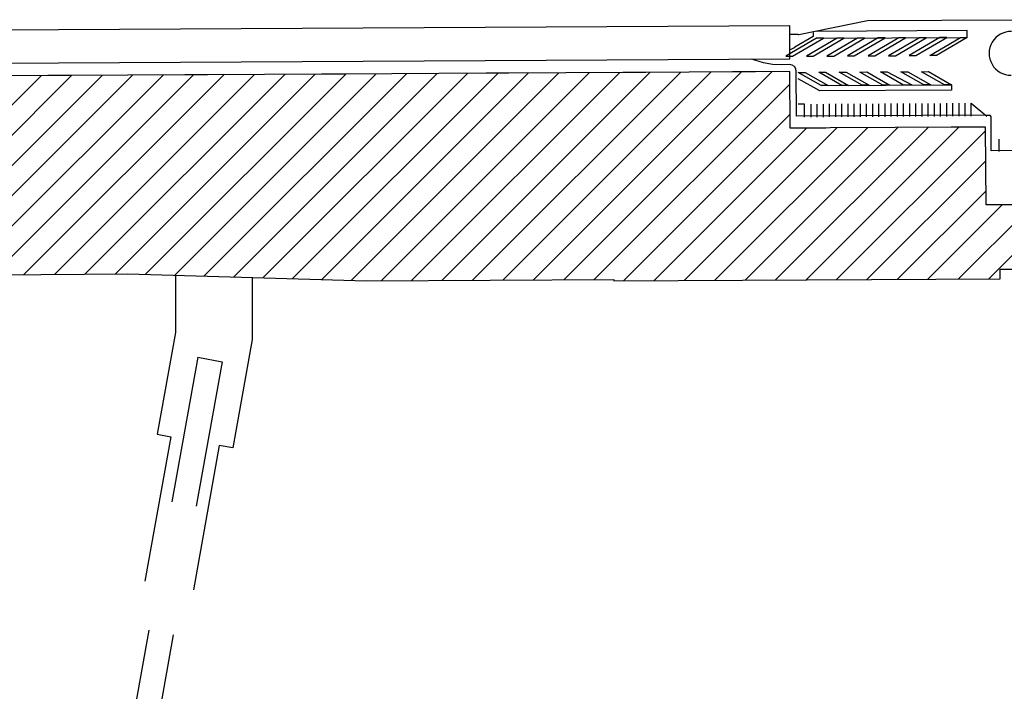
# Model space of a CAD drawing. Units: inches. Extents: x 0.22 to 9.61, y 0.18 to 6.39.
# Drawn here: x 6.09 to 6.85, y 3 to 3.52 of the extents above; entities that cross this region are included whole.
import ezdxf

# ---------------------------------------------------------------- set-up
doc = ezdxf.new("R2010")
doc.units = ezdxf.units.IN
doc.header["$MEASUREMENT"] = 0
doc.linetypes.add('HIDDEN', pattern=[0.375, 0.25, -0.125])
doc.layers.get('0').update_dxf_attribs({"linetype": 'CONTINUOUS'})
doc.layers.add('G-AIRPORT', color=8, linetype='CONTINUOUS')

# ---------------------------------------------------------------- blocks, each defined once
blk = doc.blocks.new('KEYPLAN LAS')
at = {"layer": 'G-AIRPORT'}
for p, q in [((3.735968026740011, 2.028856349177659), (4.286509540426778, 2.03191305603832)), ((4.286509540426778, 2.014817802235484), (4.286509540426778, 2.03191305603832)), ((4.377085345651722, 2.029251302592456), (4.299898880039109, 2.02882469817996)), ((4.37710468962905, 2.025751356035471), (4.377085345651722, 2.029251302592456)), ((4.300105865753721, 2.025325789116323), (4.284394738468109, 2.016138816252351)), ((4.28789468499599, 2.016158159822226), (4.303605812281603, 2.025345132686198)), ((4.31060570536647, 2.02538382075727), (4.294894578080857, 2.016196847893298)), ((4.298394524637843, 2.016216191463172), (4.314105651923455, 2.025403165258467)), ((4.300105865753721, 2.025325789116323), (4.37710468962905, 2.025751356035471)), ((4.303605812281603, 2.025345132686198), (4.300105865753721, 2.025325789116323)), ((4.321105544979218, 2.025441853329539), (4.305394417722709, 2.016254879534245)), ((4.308894364250591, 2.016274224035442), (4.324605491536204, 2.025461196899414)), ((4.314105651923455, 2.025403165258467), (4.31060570536647, 2.02538382075727)), ((4.331605384621071, 2.025499884970486), (4.315894257335458, 2.016312911175191)), ((4.319394203863339, 2.016332255676389), (4.335105331148952, 2.025519228540361)), ((4.324605491536204, 2.025461196899414), (4.321105544979218, 2.025441853329539)), ((4.342105224233819, 2.025557916611433), (4.326394096948206, 2.016370943747461)), ((4.329894043476088, 2.016390287317336), (4.345605170761701, 2.02557726111263)), ((4.335105331148952, 2.025519228540361), (4.331605384621071, 2.025499884970486)), ((4.352605063846568, 2.02561594825238), (4.336893936560955, 2.016428975388408)), ((4.34039388311794, 2.016448318958282), (4.356105010403553, 2.025635292753577)), ((4.345605170761701, 2.02557726111263), (4.342105224233819, 2.025557916611433)), ((4.363104903459316, 2.025673980824649), (4.347393776173703, 2.016487007029355)), ((4.350893722730689, 2.016506351530552), (4.366604850016301, 2.025693324394524)), ((4.356105010403553, 2.025635292753577), (4.352605063846568, 2.02561594825238)), ((4.357893615815556, 2.016545038670301), (4.373604743101168, 2.025732012465596)), ((4.37710468962905, 2.025751356035471), (4.361393562343437, 2.016564383171499)), ((4.366604850016301, 2.025693324394524), (4.363104903459316, 2.025673980824649)), ((4.373604743101168, 2.025732012465596), (4.37710468962905, 2.025751356035471)), ((4.361393562343437, 2.016564383171499), (4.357893615815556, 2.016545038670301)), ((3.735968026740011, 2.011761095374823), (4.286509540426778, 2.014817802235484)), ((4.284394738468109, 2.016138816252351), (4.28789468499599, 2.016158159822226)), ((4.294894578080857, 2.016196847893298), (4.298394524637843, 2.016216191463172)), ((4.305394417722709, 2.016254879534245), (4.308894364250591, 2.016274224035442)), ((4.315894257335458, 2.016312911175191), (4.319394203863339, 2.016332255676389)), ((4.326394096948206, 2.016370943747461), (4.329894043476088, 2.016390287317336)), ((4.336893936560955, 2.016428975388408), (4.34039388311794, 2.016448318958282)), ((4.347393776173703, 2.016487007029355), (4.350893722730689, 2.016506351530552)), ((3.848609607637627, 1.904313032515347), (3.950766091205878, 2.006469516083598)), ((3.864163928898051, 1.904399392195046), (3.966320412466303, 2.006555875763297)), ((3.87971825018758, 1.904485752806067), (3.981874733755831, 2.006642236374319)), ((3.895272571448004, 1.904572113417089), (3.997429055016255, 2.00672859698534)), ((3.910826892708428, 1.904658474028111), (4.012983376276679, 2.006814957596362)), ((3.926381213968853, 1.904744834639132), (4.028537697537104, 2.006901318207383)), ((3.941935535229277, 1.904831195250154), (4.044092018797528, 2.006987678818405)), ((3.95718143961858, 1.904609138146043), (4.059646340057952, 2.007074038498104)), ((3.972214951150818, 1.904174689203501), (4.075200661318377, 2.007160399109125)), ((3.987248462653952, 1.903740240260959), (4.090754982607905, 2.007246759720147)), ((4.002281974157086, 1.903305790387094), (4.106309303868329, 2.007333120331168)), ((4.01731548566022, 1.902871341444552), (4.121863625128753, 2.00741948094219)), ((4.032348997192457, 1.902436891570687), (4.137417946389178, 2.007505841553211)), ((4.047382508695591, 1.902002442628145), (4.152972267795121, 2.00759220123291)), ((4.062416020198725, 1.901567993685603), (4.168526589259272, 2.007678562775254)), ((4.07770091216662, 1.901384924538434), (4.184080910752527, 2.007764923386276)), ((4.093255233485252, 1.901471285149455), (4.199635232216679, 2.007851283997297)), ((4.10880955477478, 1.901557645760477), (4.215189552720403, 2.007937643676996)), ((4.124363876064308, 1.901644005440176), (4.230743873980828, 2.008024003356695)), ((4.13991819738294, 1.901730366051197), (4.246298195241252, 2.008110363967717)), ((4.155472518672468, 1.901816726662219), (4.261852516501676, 2.008196724578738)), ((4.171026839961996, 1.90190308727324), (4.27740672841901, 2.008282975293696)), ((4.290712019748753, 2.007909919135273), (4.294211965316208, 2.007929439656436)), ((4.302467838017037, 2.001209836453199), (4.290712019748753, 2.007909919135273)), ((4.294211965316208, 2.007929439656436), (4.305967783555388, 2.001229356974363)), ((4.301211859361501, 2.007967950776219), (4.304711804928957, 2.007987471297383)), ((4.312967677629786, 2.001267868094146), (4.301211859361501, 2.007967950776219)), ((4.304711804928957, 2.007987471297383), (4.316467623197241, 2.00128738861531)), ((4.31171169897425, 2.008025982417166), (4.315211644541705, 2.00804550293833)), ((4.323467517242534, 2.001325900666416), (4.31171169897425, 2.008025982417166)), ((4.315211644541705, 2.00804550293833), (4.326967462809989, 2.00134542118758)), ((4.322211538616102, 2.008084014989436), (4.325711484154454, 2.0081035355106)), ((4.333967356855283, 2.001383932307363), (4.322211538616102, 2.008084014989436)), ((4.325711484154454, 2.0081035355106), (4.337467302422738, 2.001403452828526)), ((4.332711378228851, 2.008142046630383), (4.336211323767202, 2.008161567151546)), ((4.344467196468031, 2.001441963948309), (4.332711378228851, 2.008142046630383)), ((4.336211323767202, 2.008161567151546), (4.348798051127233, 2.001466098241508)), ((4.343211217841599, 2.008200078271329), (4.346711163409054, 2.008219598792493)), ((4.354967036109883, 2.001499995589256), (4.343211217841599, 2.008200078271329)), ((4.346711163409054, 2.008219598792493), (4.358466981648235, 2.001519517041743)), ((4.353711057454348, 2.008258109912276), (4.357211003021803, 2.008277631364763)), ((4.365466875722632, 2.001558028161526), (4.353711057454348, 2.008258109912276)), ((4.357211003021803, 2.008277631364763), (4.368966821290087, 2.00157754868269)), ((3.801946643856354, 1.904053950682282), (3.904103127424605, 2.006210434250534)), ((3.817500965116778, 1.904140311293304), (3.91965744868503, 2.006296794861555)), ((3.833055286377203, 1.904226671904325), (3.935211769945454, 2.006383155472577)), ((4.186581161280628, 1.901989447884262), (4.286544964619679, 2.001953250728548)), ((4.301733983767917, 1.998405253514647), (4.290729970321991, 2.004676854237914)), ((4.302468666282948, 2.001209364272654), (4.368966821290087, 2.00157754868269)), ((4.337385183840524, 2.00140299461782), (4.337369842251064, 2.001458998769522)), ((4.348798051127233, 2.001466098241508), (4.344467196468031, 2.001441963948309)), ((4.348715932545019, 2.001465640030801, -1.46900764164675e-09), (4.348700590984663, 2.001521644182503, -1.46900764164675e-09)), ((4.358466981648235, 2.001519517041743), (4.354967036109883, 2.001499995589256)), ((4.358384863066021, 2.001519058831036), (4.358369521505665, 2.001575062982738)), ((4.368966821290087, 2.00157754868269), (4.365466875722632, 2.001558028161526)), ((4.36888470267877, 2.001577090471983), (4.368869361118414, 2.001633094623685)), ((4.368966821290087, 2.00157754868269), (4.368982323969249, 1.998777591623366)), ((4.368982323969249, 1.998777591623366), (4.301733983767917, 1.998405253514647)), ((4.305967783555388, 2.001229356974363), (4.302467838017037, 2.001209836453199)), ((4.305885664973175, 2.001228898763657), (4.305870323412819, 2.001284902915359)), ((4.316467623197241, 2.00128738861531), (4.312967677629786, 2.001267868094146)), ((4.326967462809989, 2.00134542118758), (4.323467517242534, 2.001325900666416)), ((4.326885344198672, 2.001344962976873), (4.326870002638316, 2.001400967128575)), ((4.337467302422738, 2.001403452828526), (4.333967356855283, 2.001383932307363)), ((4.293952118023299, 1.991691120900214), (4.290802166593494, 1.991673631593585)), ((4.293989039491862, 1.985041223466396), (4.293952118023299, 1.991691120900214)), ((4.297102069482207, 1.991708610206842), (4.297138990921667, 1.985058712773025)), ((4.300252020912012, 1.991726098582149), (4.300288942380575, 1.985076201148331)), ((4.303401972370921, 1.991743587888777), (4.30343889381038, 1.98509369045496)), ((4.306551923829829, 1.991761077195406), (4.306588845269289, 1.985111179761589)), ((4.309701875259634, 1.991778566502035), (4.309738796699094, 1.985128669068217)), ((4.312851826718543, 1.991796055808663), (4.312888748158002, 1.985146158374846)), ((4.316001778148348, 1.991813544183969), (4.316038699587807, 1.985163646750152)), ((4.319151729607256, 1.991831033490598), (4.319188651046716, 1.985181136056781)), ((4.322301681037061, 1.991848522797227), (4.322338602505624, 1.98519862536341)), ((4.32545163249597, 1.991866012103856), (4.325488553935429, 1.985216114670038)), ((4.328601583925774, 1.991883501410484), (4.328638505394338, 1.985233603045344)), ((4.331751535384683, 1.99190098978579), (4.331788456824142, 1.985251092351973)), ((4.334901486814488, 1.991918479092419), (4.334938408283051, 1.985268581658602)), ((4.338051438273396, 1.991935968399048), (4.338088359712856, 1.98528607096523)), ((4.341201389703201, 1.991953457705677), (4.341238311171765, 1.985303560271859)), ((4.34435134116211, 1.991970946080983), (4.344388262601569, 1.985321048647165)), ((4.347501292591915, 1.991988435387611), (4.347538214060478, 1.985338537953794)), ((4.350651244050823, 1.99200592469424), (4.350688165490283, 1.985356027260423)), ((4.353801195480628, 1.992023414000869), (4.353838116949191, 1.985373516567051)), ((4.356951146939537, 1.992040903307498), (4.356988068378996, 1.98539100587368)), ((4.360101098369341, 1.992058391682804), (4.360138019837905, 1.985408494248986)), ((4.36325104982825, 1.992075880989432), (4.36328797126771, 1.985425983555615)), ((4.366401001287159, 1.992093370296061), (4.366437922726618, 1.985443472862244)), ((4.369550952716963, 1.99211085960269), (4.369587874156423, 1.985460962168872)), ((4.372700904175872, 1.992128348909318), (4.372737825615332, 1.985478451475501)), ((4.375850855605677, 1.992145837284625), (4.375887777045136, 1.985495939850807)), ((4.379037728504045, 1.985513429157436), (4.379000807064585, 1.992163326591253)), ((4.379000807064585, 1.992163326591253), (4.387145936867455, 1.985558447428048)), ((4.201431569003034, 1.901371894404292), (4.286630372429499, 1.986570698209107)), ((4.216985908220522, 1.901458272710443), (4.294944922148716, 1.979417286813259)), ((4.23254024743801, 1.901544651947916), (4.31049924340914, 1.979503647424281)), ((4.248094586655498, 1.901631030254066), (4.326053564669564, 1.979590008035302)), ((4.263648925872985, 1.901717408560216), (4.341607885959093, 1.979676368646324)), ((4.279203265090473, 1.901803786866367), (4.357162207219517, 1.979762729257345)), ((4.294757604307961, 1.901890165172517), (4.372716528479941, 1.979849088937044)), ((4.310311943525448, 1.901976543478668), (4.386486987583339, 1.978151587769389)), ((4.393429706076859, 1.967486177571118), (4.393394727871055, 1.973786080256104)), ((4.325866282742936, 1.902062921784818), (4.386572394345421, 1.962769033387303)), ((4.341420621960424, 1.902149300090969), (4.386657801107503, 1.947386479005218)), ((4.356974961177912, 1.902235678397119), (4.39492778890417, 1.940188506618142)), ((4.372529300395399, 1.902322056703269), (4.410482110572048, 1.940274867229164)), ((4.388083639612887, 1.902408435940742), (4.411917252378771, 1.926242047920823))]:
    blk.add_line(p, q, dxfattribs=at)
at = {"layer": 'G-AIRPORT', "ltscale": 0.5}
for p, q in [((4.291129293735139, 2.027226722799242), (4.326090317161288, 2.034420941025019)), ((4.326090317161288, 2.034420941025019), (4.401864149142057, 2.03484165109694)), ((4.290691800473724, 2.027224293909967), (4.286509540426778, 2.027201073244214)), ((4.290691800473724, 2.027224293909967), (4.291129293735139, 2.027226722799242)), ((4.298393167933682, 2.028349678963423), (4.298404827335617, 2.026249711401761)), ((4.298404827335617, 2.026249711401761), (4.289048221631674, 2.020778183825314)), ((4.268539172742749, 2.014078156091273), (4.267005873436574, 2.014709514565766)), ((4.273080875049345, 2.012723818421364), (4.268539172742749, 2.014078156091273)), ((4.277616739709629, 2.011988272890449), (4.273080875049345, 2.012723818421364)), ((4.282158442016225, 2.01174309104681), (4.277616739709629, 2.011988272890449)), ((4.286449124774663, 2.011865681968629), (4.282158442016225, 2.01174309104681)), ((4.287675034138374, 2.011620500124991), (4.286449124774663, 2.011865681968629)), ((4.288784190226579, 2.010884954594076), (4.287675034138374, 2.011620500124991)), ((4.289519735844806, 2.00978163536638), (4.288784190226579, 2.010884954594076)), ((4.289764917717548, 2.008555726148188), (4.289519735844806, 2.00978163536638)), ((4.289887508668471, 1.985485279932618), (4.289764917717548, 2.008555726148188)), ((4.386424952128436, 1.985975643619895), (4.289887508668471, 1.985485279932618)), ((4.389325440162793, 1.967884588986635), (4.389229179476388, 1.985222035087645)), ((4.41983330284711, 1.968053974211216), (4.389325440162793, 1.967884588986635))]:
    blk.add_line(p, q, dxfattribs=at)
at = {"layer": 'G-AIRPORT', "color": 3, "linetype": 'Continuous', "ltscale": 10}
for p, q in [((3.977443853160366, 2.00661763548851), (3.919209456973476, 2.006294307298958)), ((3.988993675127858, 2.006681762635708), (3.977443853160366, 2.00661763548851)), ((4.047228157607606, 2.00700509082526), (3.988993675127858, 2.006681762635708)), ((4.058992596110329, 2.00707040913403), (4.047228157607606, 2.00700509082526)), ((4.131441479374189, 2.007472658529878), (4.058992596110329, 2.00707040913403)), ((4.142991289234487, 2.007536785677075), (4.131441479374189, 2.007472658529878)), ((4.201225783472182, 2.00786011479795), (4.142991289234487, 2.007536785677075)), ((4.212990222324152, 2.007925432175398), (4.201225783472182, 2.00786011479795)), ((4.257224920613226, 2.00817103125155), (4.212990222324152, 2.007925432175398)), ((4.268989359115949, 2.00823634956032), (4.257224920613226, 2.00817103125155)), ((4.286509540426778, 2.008333398960531), (4.268989359115949, 2.00823634956032)), ((4.286670345056336, 1.979371344670653), (4.286509540426778, 2.008333398960531)), ((3.907444932148792, 2.006228988990188), (3.834996048914036, 2.00582673959434)), ((3.919209456973476, 2.006294307298958), (3.907444932148792, 2.006228988990188)), ((4.289623422519071, 1.979387741535902), (4.286670345056336, 1.979371344670653)), ((4.304899228736758, 1.979472555220127), (4.289623422519071, 1.979387741535902)), ((4.307115861214697, 1.979484862647951), (4.304899228736758, 1.979472555220127)), ((4.340285104466602, 1.9796690242365), (4.307115861214697, 1.979484862647951)), ((4.368786335515324, 1.979827268049121), (4.340285104466602, 1.9796690242365)), ((4.379836366977543, 1.979888619855046), (4.368786335515324, 1.979827268049121)), ((4.386477138556074, 1.979925490915775), (4.379836366977543, 1.979888619855046)), ((4.386698019254254, 1.940142813138664), (4.386477138556074, 1.979925490915775)), ((4.411139308533166, 1.940278516151011), (4.386698019254254, 1.940142813138664)), ((4.393826171493856, 1.907340323552489), (4.412021638592705, 1.907441118732095)), ((4.393853376357583, 1.9024404771626), (4.393826171493856, 1.907340323552489)), ((3.611583976482507, 1.902997022494674), (3.948278786498122, 1.904866414144635)), ((3.948278786498122, 1.904866414144635), (4.070193272142205, 1.901343240402639)), ((4.070193272142205, 1.901343240402639), (4.196639987349045, 1.902045296505094)), ((4.196639987349045, 1.902045296505094), (4.196643873816356, 1.901345307007432)), ((4.196643873816356, 1.901345307007432), (4.393853376357583, 1.9024404771626))]:
    blk.add_line(p, q, dxfattribs=at)
at = {"layer": 'G-AIRPORT', "linetype": 'HIDDEN', "ltscale": 0.3}
for p, q in [((3.972704745741794, 1.904160534963012), (3.972704745741794, 1.874951670877635)), ((4.011904745711945, 1.903027704916894), (4.011904745711945, 1.871472087688744)), ((3.972704745741794, 1.874951670877635), (3.963397662417265, 1.822947504930198)), ((4.011904745711945, 1.871472087688744), (4.001982245710678, 1.816040838137269)), ((3.984084746945882, 1.862313057295978), (3.915312663681107, 1.478097641840577)), ((3.984084746945882, 1.862313057295978), (3.996465996926418, 1.859970974735916)), ((3.996465996926418, 1.859970974735916), (3.927717247017426, 1.475878058001399)), ((3.97028682907694, 1.82171375490725), (3.917710163688753, 1.52724055852741)), ((3.963397662417265, 1.822947504930198), (3.97028682907694, 1.82171375490725)), ((3.99509016238153, 1.817274588160217), (3.942516413662815, 1.522801391780376)), ((4.001982245710678, 1.816040838137269), (3.99509016238153, 1.817274588160217))]:
    blk.add_line(p, q, dxfattribs=at)
at = {"layer": 'G-AIRPORT', "ltscale": 0.5}
for centre, radius, start, end in [((4.399436942709144, 2.017612821422517), 0.01119999998645819, 88.7681707731559, 270.3166666646119), ((4.28021421196172, 2.035884814336896), 0.01749999998720816, 291.0838029084802, 300.3181134822638), ((3.069743977655889, 240.1336718108505), 238.1513359997285, 270.3167760829087, 270.3172646815809), ((4.388460064394167, 1.98521776497364), 0.000769126959890589, 0.3181134260967193, 90.31726464823092)]:
    blk.add_arc(centre, radius, start, end, dxfattribs=at)

msp = doc.modelspace()

# ---------------------------------------------------------------- block references
at = {"xscale": 1.5, "yscale": 1.5, "zscale": 1.5}
msp.add_blockref('KEYPLAN LAS', (0.2539476732298738, 0.4661852422318304), dxfattribs=at)

doc.saveas('drawing.dxf')
